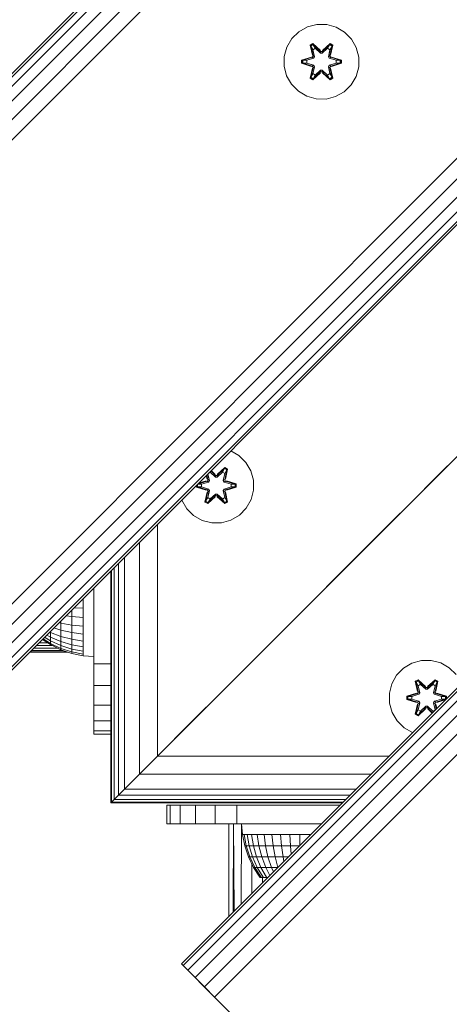
# Model space of a CAD drawing. Units: millimetres. Extents: x -960 to 578302, y -1972 to 596964.
# Drawn here: x 5184 to 5276, y 8526 to 8736 of the extents above; entities that cross this region are included whole.
import ezdxf

# ---------------------------------------------------------------- set-up
doc = ezdxf.new("R2010")
doc.units = ezdxf.units.MM
doc.layers.add('Контур', color=7, linetype='Continuous', lineweight=15)

msp = doc.modelspace()

# ---------------------------------------------------------------- linework, layer by layer
at = {"layer": 'Контур'}
for p, q in [((6024.541, 9567.079), (5105.302, 8647.841)), ((6024.887, 9566.733), (5105.648, 8647.495)), ((6025.891, 9565.729), (5106.652, 8646.49)), ((6027.455, 9564.165), (5108.217, 8644.926)), ((6029.427, 9562.193), (5110.188, 8642.955)), ((6031.612, 9560.008), (5112.373, 8640.77)), ((5161.871, 8591.272), (6081.109, 9510.511)), ((6083.294, 9508.326), (5164.056, 8589.087)), ((6085.265, 9506.355), (5166.027, 8587.116)), ((6086.83, 9504.79), (5167.591, 8585.552)), ((6087.834, 9503.786), (5168.596, 8584.547)), ((6088.18, 9503.44), (5168.942, 8584.201)), ((6137.678, 9453.942), (5218.438, 8534.703)), ((6138.024, 9453.596), (5218.784, 8534.357)), ((6139.028, 9452.592), (5219.788, 8533.352)), ((6140.593, 9451.027), (5221.353, 8531.788)), ((6142.564, 9449.056), (5223.324, 8529.817)), ((6144.749, 9446.871), (5225.509, 8527.632)), ((5247.355, 8735.279), (5245.326, 8734.755)), ((5249.45, 8735.261), (5247.355, 8735.279)), ((5243.503, 8733.723), (5242.009, 8732.255)), ((5245.326, 8734.755), (5243.503, 8733.723)), ((5251.469, 8734.701), (5249.45, 8735.261)), ((5253.274, 8733.638), (5251.469, 8734.701)), ((5254.743, 8732.143), (5253.274, 8733.638)), ((5242.009, 8732.255), (5240.945, 8730.449)), ((5245.911, 8730.833), (5246.503, 8731.174)), ((5246.503, 8731.174), (5248.119, 8729.686)), ((5246.552, 8731.025), (5246.503, 8731.174)), ((5248.554, 8729.685), (5250.17, 8731.171)), ((5250.116, 8731.024), (5250.17, 8731.171)), ((5250.17, 8731.171), (5250.762, 8730.828)), ((5255.774, 8730.32), (5254.743, 8732.143)), ((5240.945, 8730.449), (5240.385, 8728.43)), ((5245.911, 8730.833), (5246.39, 8728.691)), ((5246.011, 8730.713), (5245.911, 8730.833)), ((5246.011, 8730.713), (5246.552, 8731.025)), ((5246.011, 8730.713), (5246.39, 8728.691)), ((5246.011, 8730.713), (5246.54, 8728.557)), ((5246.011, 8730.713), (5246.063, 8730.637)), ((5246.063, 8730.637), (5246.59, 8730.942)), ((5246.501, 8729.886), (5246.063, 8730.637)), ((5246.54, 8728.557), (5246.063, 8730.637)), ((5246.501, 8729.886), (5247.021, 8730.187)), ((5246.501, 8729.886), (5246.843, 8728.381)), ((5246.512, 8729.866), (5246.501, 8729.886)), ((5246.512, 8729.866), (5247.033, 8730.167)), ((5246.512, 8729.866), (5246.851, 8728.377)), ((5248.153, 8729.488), (5246.552, 8731.025)), ((5246.552, 8731.025), (5248.119, 8729.686)), ((5246.552, 8731.025), (5246.59, 8730.942)), ((5247.021, 8730.187), (5246.59, 8730.942)), ((5248.153, 8729.488), (5246.59, 8730.942)), ((5248.153, 8729.138), (5247.021, 8730.187)), ((5247.033, 8730.167), (5247.021, 8730.187)), ((5248.153, 8729.129), (5247.033, 8730.167)), ((5248.153, 8729.488), (5248.513, 8729.488)), ((5248.153, 8729.488), (5248.153, 8729.456)), ((5248.153, 8729.138), (5248.153, 8729.456)), ((5248.153, 8729.138), (5248.513, 8729.138)), ((5248.153, 8729.138), (5248.153, 8729.129)), ((5248.513, 8729.129), (5248.153, 8729.129)), ((5250.116, 8731.024), (5248.513, 8729.488)), ((5248.513, 8729.488), (5250.077, 8730.941)), ((5249.645, 8730.187), (5248.513, 8729.138)), ((5249.633, 8730.167), (5248.513, 8729.129)), ((5248.513, 8729.488), (5248.513, 8729.456)), ((5248.513, 8729.138), (5248.513, 8729.456)), ((5248.513, 8729.129), (5248.513, 8729.138)), ((5250.116, 8731.024), (5248.554, 8729.685)), ((5249.633, 8730.167), (5249.645, 8730.187)), ((5249.633, 8730.167), (5250.154, 8729.866)), ((5249.645, 8730.187), (5250.077, 8730.941)), ((5249.645, 8730.187), (5250.165, 8729.886)), ((5249.815, 8728.377), (5250.154, 8729.866)), ((5249.823, 8728.381), (5250.165, 8729.886)), ((5250.116, 8731.024), (5250.077, 8730.941)), ((5250.077, 8730.941), (5250.604, 8730.637)), ((5250.116, 8731.024), (5250.657, 8730.712)), ((5250.126, 8728.557), (5250.657, 8730.712)), ((5250.126, 8728.557), (5250.604, 8730.637)), ((5250.154, 8729.866), (5250.165, 8729.886)), ((5250.165, 8729.886), (5250.604, 8730.637)), ((5250.762, 8730.828), (5250.281, 8728.685)), ((5250.657, 8730.712), (5250.281, 8728.685)), ((5250.657, 8730.712), (5250.604, 8730.637)), ((5250.657, 8730.712), (5250.762, 8730.828)), ((5256.299, 8728.291), (5255.774, 8730.32)), ((5240.385, 8728.43), (5240.367, 8726.335)), ((5244.073, 8726.975), (5244.074, 8727.659)), ((5244.228, 8727.002), (5244.073, 8726.975)), ((5246.168, 8726.319), (5244.073, 8726.975)), ((5244.074, 8727.659), (5246.171, 8728.315)), ((5244.228, 8727.627), (5244.074, 8727.659)), ((5244.228, 8727.627), (5246.171, 8728.315)), ((5246.359, 8728.245), (5244.228, 8727.627)), ((5244.228, 8727.002), (5244.228, 8727.627)), ((5244.228, 8727.627), (5244.317, 8727.618)), ((5244.228, 8727.002), (5244.317, 8727.01)), ((5244.228, 8727.002), (5246.168, 8726.319)), ((5244.228, 8727.002), (5246.359, 8726.382)), ((5246.359, 8728.245), (5244.317, 8727.618)), ((5245.149, 8727.61), (5244.317, 8727.618)), ((5244.317, 8727.01), (5244.317, 8727.618)), ((5245.149, 8727.017), (5244.317, 8727.01)), ((5246.359, 8726.382), (5244.317, 8727.01)), ((5246.662, 8728.07), (5245.149, 8727.61)), ((5245.172, 8727.61), (5245.149, 8727.61)), ((5245.149, 8727.017), (5246.662, 8726.557)), ((5245.172, 8727.017), (5245.149, 8727.017)), ((5246.67, 8728.065), (5245.172, 8727.61)), ((5245.172, 8727.017), (5245.172, 8727.61)), ((5245.172, 8727.017), (5246.67, 8726.561)), ((5246.359, 8728.245), (5246.54, 8728.557)), ((5246.359, 8728.245), (5246.387, 8728.229)), ((5246.662, 8728.07), (5246.387, 8728.229)), ((5246.54, 8728.557), (5246.567, 8728.541)), ((5246.843, 8728.381), (5246.567, 8728.541)), ((5246.662, 8728.07), (5246.843, 8728.381)), ((5246.662, 8728.07), (5246.67, 8728.065)), ((5246.851, 8728.377), (5246.67, 8728.065)), ((5246.851, 8728.377), (5246.843, 8728.381)), ((5249.823, 8728.381), (5249.815, 8728.377)), ((5249.996, 8728.065), (5249.815, 8728.377)), ((5249.823, 8728.381), (5250.099, 8728.541)), ((5249.823, 8728.381), (5250.004, 8728.07)), ((5249.996, 8728.065), (5250.004, 8728.07)), ((5251.494, 8727.61), (5249.996, 8728.065)), ((5249.996, 8726.561), (5251.494, 8727.017)), ((5250.004, 8728.07), (5250.279, 8728.229)), ((5251.517, 8727.61), (5250.004, 8728.07)), ((5250.004, 8726.557), (5251.517, 8727.017)), ((5250.126, 8728.557), (5250.099, 8728.541)), ((5250.126, 8728.557), (5250.307, 8728.245)), ((5250.307, 8728.245), (5250.279, 8728.229)), ((5252.438, 8727.625), (5250.307, 8728.245)), ((5250.307, 8728.245), (5252.349, 8727.617)), ((5250.307, 8726.382), (5252.349, 8727.009)), ((5250.307, 8726.382), (5252.438, 8726.999)), ((5252.438, 8726.999), (5250.495, 8726.312)), ((5252.592, 8726.967), (5250.495, 8726.312)), ((5250.498, 8728.308), (5252.593, 8727.651)), ((5252.438, 8727.625), (5250.498, 8728.308)), ((5251.494, 8727.61), (5251.517, 8727.61)), ((5251.494, 8727.61), (5251.494, 8727.017)), ((5251.494, 8727.017), (5251.517, 8727.017)), ((5251.517, 8727.61), (5252.349, 8727.617)), ((5251.517, 8727.017), (5252.349, 8727.009)), ((5252.438, 8727.625), (5252.349, 8727.617)), ((5252.349, 8727.617), (5252.349, 8727.009)), ((5252.438, 8726.999), (5252.349, 8727.009)), ((5252.438, 8727.625), (5252.593, 8727.651)), ((5252.438, 8727.625), (5252.438, 8726.999)), ((5252.438, 8726.999), (5252.592, 8726.967)), ((5252.593, 8727.651), (5252.592, 8726.967)), ((5256.281, 8726.196), (5256.299, 8728.291)), ((5240.367, 8726.335), (5240.892, 8724.307)), ((5245.904, 8723.798), (5246.385, 8725.942)), ((5246.54, 8726.07), (5246.009, 8723.915)), ((5246.009, 8723.915), (5246.385, 8725.942)), ((5246.54, 8726.07), (5246.062, 8723.99)), ((5246.359, 8726.382), (5246.387, 8726.398)), ((5246.54, 8726.07), (5246.359, 8726.382)), ((5246.662, 8726.557), (5246.387, 8726.398)), ((5248.112, 8724.942), (5246.496, 8723.455)), ((5246.843, 8726.245), (5246.501, 8724.74)), ((5246.512, 8724.761), (5246.851, 8726.25)), ((5246.54, 8726.07), (5246.567, 8726.086)), ((5246.55, 8723.602), (5248.153, 8725.139)), ((5246.55, 8723.602), (5248.112, 8724.942)), ((5246.843, 8726.245), (5246.567, 8726.086)), ((5248.153, 8725.139), (5246.589, 8723.685)), ((5246.67, 8726.561), (5246.662, 8726.557)), ((5246.843, 8726.245), (5246.662, 8726.557)), ((5246.67, 8726.561), (5246.851, 8726.25)), ((5246.843, 8726.245), (5246.851, 8726.25)), ((5247.021, 8724.44), (5248.153, 8725.489)), ((5248.153, 8725.498), (5247.033, 8724.46)), ((5248.513, 8725.498), (5248.153, 8725.498)), ((5248.153, 8725.498), (5248.153, 8725.489)), ((5248.513, 8725.489), (5248.153, 8725.489)), ((5248.153, 8725.489), (5248.153, 8725.17)), ((5248.153, 8725.139), (5248.153, 8725.17)), ((5248.513, 8725.139), (5248.153, 8725.139)), ((5248.513, 8725.498), (5248.513, 8725.489)), ((5248.513, 8725.498), (5249.633, 8724.46)), ((5248.513, 8725.489), (5248.513, 8725.17)), ((5248.513, 8725.489), (5249.645, 8724.44)), ((5248.513, 8725.139), (5248.513, 8725.17)), ((5248.513, 8725.139), (5250.114, 8723.601)), ((5248.513, 8725.139), (5250.076, 8723.685)), ((5250.163, 8723.452), (5248.547, 8724.941)), ((5250.114, 8723.601), (5248.547, 8724.941)), ((5249.815, 8726.25), (5249.996, 8726.561)), ((5249.815, 8726.25), (5249.823, 8726.245)), ((5249.815, 8726.25), (5250.154, 8724.761)), ((5250.004, 8726.557), (5249.823, 8726.245)), ((5249.823, 8726.245), (5250.099, 8726.086)), ((5250.165, 8724.74), (5249.823, 8726.245)), ((5250.004, 8726.557), (5249.996, 8726.561)), ((5250.004, 8726.557), (5250.279, 8726.398)), ((5250.126, 8726.07), (5250.099, 8726.086)), ((5250.307, 8726.382), (5250.126, 8726.07)), ((5250.655, 8723.914), (5250.126, 8726.07)), ((5250.126, 8726.07), (5250.603, 8723.989)), ((5250.276, 8725.936), (5250.756, 8723.793)), ((5250.655, 8723.914), (5250.276, 8725.936)), ((5250.307, 8726.382), (5250.279, 8726.398)), ((5255.721, 8724.177), (5256.281, 8726.196)), ((5240.892, 8724.307), (5241.923, 8722.483)), ((5246.009, 8723.915), (5245.904, 8723.798)), ((5246.496, 8723.455), (5245.904, 8723.798)), ((5246.009, 8723.915), (5246.062, 8723.99)), ((5246.55, 8723.602), (5246.009, 8723.915)), ((5246.501, 8724.74), (5246.062, 8723.99)), ((5246.589, 8723.685), (5246.062, 8723.99)), ((5246.55, 8723.602), (5246.496, 8723.455)), ((5246.512, 8724.761), (5246.501, 8724.74)), ((5247.021, 8724.44), (5246.501, 8724.74)), ((5246.512, 8724.761), (5247.033, 8724.46)), ((5246.55, 8723.602), (5246.589, 8723.685)), ((5247.021, 8724.44), (5246.589, 8723.685)), ((5247.021, 8724.44), (5247.033, 8724.46)), ((5249.633, 8724.46), (5250.154, 8724.761)), ((5249.633, 8724.46), (5249.645, 8724.44)), ((5250.165, 8724.74), (5249.645, 8724.44)), ((5249.645, 8724.44), (5250.076, 8723.685)), ((5250.603, 8723.989), (5250.076, 8723.685)), ((5250.114, 8723.601), (5250.076, 8723.685)), ((5250.655, 8723.914), (5250.114, 8723.601)), ((5250.114, 8723.601), (5250.163, 8723.452)), ((5250.165, 8724.74), (5250.154, 8724.761)), ((5250.756, 8723.793), (5250.163, 8723.452)), ((5250.165, 8724.74), (5250.603, 8723.989)), ((5250.655, 8723.914), (5250.603, 8723.989)), ((5250.655, 8723.914), (5250.756, 8723.793)), ((5254.657, 8722.372), (5255.721, 8724.177)), ((5241.923, 8722.483), (5243.392, 8720.989)), ((5243.392, 8720.989), (5245.197, 8719.925)), ((5251.34, 8719.872), (5253.163, 8720.904)), ((5253.163, 8720.904), (5254.657, 8722.372)), ((5247.216, 8719.366), (5245.197, 8719.925)), ((5247.216, 8719.366), (5249.311, 8719.347)), ((5249.311, 8719.347), (5251.34, 8719.872)), ((5284.868, 8650.63), (5270.339, 8636.101)), ((5213.31, 8579.072), (5283.31, 8649.072)), ((5213.31, 8579.072), (5283.31, 8649.072)), ((5283.31, 8649.072), (5250.223, 8615.985)), ((5228.962, 8644.222), (5230.694, 8643.242)), ((5230.694, 8643.242), (5232.189, 8641.773)), ((5227.694, 8640.693), (5226.078, 8639.205)), ((5227.645, 8640.544), (5227.694, 8640.693)), ((5228.287, 8640.352), (5227.694, 8640.693)), ((5232.189, 8641.773), (5233.252, 8639.968)), ((5223.738, 8638.997), (5223.916, 8638.203)), ((5223.764, 8639.023), (5223.916, 8638.203)), ((5224.071, 8638.075), (5223.823, 8639.082)), ((5224.071, 8638.075), (5223.837, 8639.096)), ((5224.374, 8637.9), (5224.053, 8639.312)), ((5224.382, 8637.895), (5224.059, 8639.318)), ((5224.564, 8639.685), (5224.237, 8639.496)), ((5224.552, 8639.705), (5224.301, 8639.56)), ((5224.552, 8639.705), (5224.514, 8639.773)), ((5224.552, 8639.705), (5225.684, 8638.657)), ((5224.564, 8639.685), (5224.552, 8639.705)), ((5224.564, 8639.685), (5225.684, 8638.647)), ((5225.684, 8639.007), (5224.68, 8639.94)), ((5224.695, 8639.955), (5225.684, 8639.007)), ((5224.728, 8639.988), (5225.643, 8639.204)), ((5225.643, 8639.204), (5224.758, 8640.017)), ((5226.044, 8639.007), (5225.684, 8639.007)), ((5225.684, 8639.007), (5225.684, 8638.975)), ((5225.684, 8638.657), (5225.684, 8638.975)), ((5226.045, 8638.657), (5225.684, 8638.657)), ((5225.684, 8638.647), (5225.684, 8638.657)), ((5225.684, 8638.647), (5226.045, 8638.647)), ((5226.044, 8639.007), (5227.645, 8640.544)), ((5226.044, 8639.007), (5227.607, 8640.46)), ((5226.044, 8639.007), (5226.044, 8638.975)), ((5226.045, 8638.657), (5226.044, 8638.975)), ((5226.045, 8638.657), (5227.176, 8639.705)), ((5226.045, 8638.647), (5227.165, 8639.685)), ((5226.045, 8638.657), (5226.045, 8638.647)), ((5227.645, 8640.544), (5226.078, 8639.205)), ((5227.165, 8639.685), (5227.176, 8639.705)), ((5227.685, 8639.385), (5227.165, 8639.685)), ((5227.176, 8639.705), (5227.607, 8640.46)), ((5227.697, 8639.405), (5227.176, 8639.705)), ((5227.685, 8639.385), (5227.346, 8637.895)), ((5227.697, 8639.405), (5227.354, 8637.9)), ((5227.645, 8640.544), (5227.607, 8640.46)), ((5228.134, 8640.156), (5227.607, 8640.46)), ((5228.187, 8640.232), (5227.645, 8640.544)), ((5228.187, 8640.232), (5227.658, 8638.075)), ((5227.658, 8638.075), (5228.134, 8640.156)), ((5227.685, 8639.385), (5227.697, 8639.405)), ((5227.697, 8639.405), (5228.134, 8640.156)), ((5228.287, 8640.352), (5227.808, 8638.21)), ((5228.187, 8640.232), (5227.808, 8638.21)), ((5228.187, 8640.232), (5228.134, 8640.156)), ((5228.187, 8640.232), (5228.287, 8640.352)), ((5233.252, 8639.968), (5233.812, 8637.949)), ((5221.605, 8636.865), (5221.606, 8636.486)), ((5221.759, 8636.518), (5221.606, 8636.486)), ((5221.606, 8636.486), (5223.702, 8635.831)), ((5221.759, 8637.018), (5221.759, 8636.518)), ((5221.759, 8636.518), (5221.848, 8636.527)), ((5223.891, 8635.901), (5221.759, 8636.518)), ((5221.759, 8636.518), (5223.702, 8635.831)), ((5221.848, 8637.108), (5221.848, 8636.527)), ((5222.68, 8636.536), (5221.848, 8636.527)), ((5223.891, 8635.901), (5221.848, 8636.527)), ((5222.68, 8637.128), (5221.876, 8637.135)), ((5223.891, 8637.763), (5221.889, 8637.148)), ((5221.935, 8637.194), (5223.891, 8637.763)), ((5221.952, 8637.211), (5223.699, 8637.826)), ((5223.699, 8637.826), (5222.05, 8637.309)), ((5222.68, 8637.128), (5224.194, 8637.589)), ((5222.703, 8637.128), (5222.68, 8637.128)), ((5224.194, 8636.075), (5222.68, 8636.536)), ((5222.703, 8636.536), (5222.68, 8636.536)), ((5222.703, 8637.128), (5224.202, 8637.584)), ((5222.703, 8637.128), (5222.703, 8636.536)), ((5224.202, 8636.08), (5222.703, 8636.536)), ((5224.071, 8638.075), (5223.891, 8637.763)), ((5223.891, 8637.763), (5223.918, 8637.747)), ((5224.194, 8637.589), (5223.918, 8637.747)), ((5224.071, 8638.075), (5224.098, 8638.059)), ((5224.374, 8637.9), (5224.098, 8638.059)), ((5224.374, 8637.9), (5224.194, 8637.589)), ((5224.202, 8637.584), (5224.194, 8637.589)), ((5224.202, 8637.584), (5224.382, 8637.895)), ((5224.374, 8637.9), (5224.382, 8637.895)), ((5227.346, 8637.895), (5227.354, 8637.9)), ((5227.346, 8637.895), (5227.527, 8637.584)), ((5227.354, 8637.9), (5227.63, 8638.059)), ((5227.535, 8637.589), (5227.354, 8637.9)), ((5227.535, 8637.589), (5227.527, 8637.584)), ((5227.527, 8637.584), (5229.025, 8637.128)), ((5229.025, 8636.536), (5227.527, 8636.08)), ((5227.535, 8637.589), (5227.81, 8637.747)), ((5227.535, 8637.589), (5229.049, 8637.128)), ((5229.049, 8636.536), (5227.535, 8636.075)), ((5227.658, 8638.075), (5227.63, 8638.059)), ((5227.838, 8637.763), (5227.658, 8638.075)), ((5227.838, 8637.763), (5227.81, 8637.747)), ((5227.838, 8637.763), (5229.969, 8637.146)), ((5227.838, 8637.763), (5229.88, 8637.137)), ((5227.838, 8635.901), (5229.88, 8636.528)), ((5229.97, 8636.521), (5227.838, 8635.901)), ((5230.123, 8637.178), (5228.026, 8637.833)), ((5229.969, 8637.146), (5228.026, 8637.833)), ((5229.97, 8636.521), (5228.029, 8635.838)), ((5228.029, 8635.838), (5230.124, 8636.494)), ((5229.025, 8636.536), (5229.025, 8637.128)), ((5229.025, 8637.128), (5229.049, 8637.128)), ((5229.025, 8636.536), (5229.049, 8636.536)), ((5229.049, 8637.128), (5229.88, 8637.137)), ((5229.049, 8636.536), (5229.88, 8636.528)), ((5229.969, 8637.146), (5229.88, 8637.137)), ((5229.88, 8636.528), (5229.88, 8637.137)), ((5229.97, 8636.521), (5229.88, 8636.528)), ((5229.969, 8637.146), (5230.123, 8637.178)), ((5229.97, 8636.521), (5229.969, 8637.146)), ((5229.97, 8636.521), (5230.124, 8636.494)), ((5230.124, 8636.494), (5230.123, 8637.178)), ((5233.812, 8637.949), (5233.83, 8635.854)), ((5223.921, 8635.454), (5223.442, 8633.312)), ((5223.542, 8633.432), (5224.071, 8635.589)), ((5223.542, 8633.432), (5223.921, 8635.454)), ((5224.071, 8635.589), (5223.594, 8633.508)), ((5223.891, 8635.901), (5223.918, 8635.916)), ((5223.891, 8635.901), (5224.071, 8635.589)), ((5224.194, 8636.075), (5223.918, 8635.916)), ((5224.032, 8634.259), (5224.374, 8635.764)), ((5224.035, 8632.971), (5225.65, 8634.459)), ((5224.382, 8635.768), (5224.043, 8634.279)), ((5224.071, 8635.589), (5224.098, 8635.604)), ((5225.684, 8634.657), (5224.084, 8633.12)), ((5224.084, 8633.12), (5225.65, 8634.459)), ((5224.374, 8635.764), (5224.098, 8635.604)), ((5225.684, 8634.657), (5224.122, 8633.203)), ((5224.194, 8636.075), (5224.202, 8636.08)), ((5224.194, 8636.075), (5224.374, 8635.764)), ((5224.382, 8635.768), (5224.202, 8636.08)), ((5224.382, 8635.768), (5224.374, 8635.764)), ((5225.684, 8635.007), (5224.552, 8633.958)), ((5225.684, 8635.016), (5224.564, 8633.979)), ((5225.684, 8635.016), (5225.684, 8635.007)), ((5225.684, 8635.016), (5226.045, 8635.016)), ((5225.684, 8635.007), (5225.684, 8634.689)), ((5225.684, 8635.007), (5226.045, 8635.007)), ((5225.684, 8634.657), (5225.684, 8634.689)), ((5225.684, 8634.657), (5226.044, 8634.657)), ((5226.045, 8635.007), (5226.044, 8634.689)), ((5226.044, 8634.657), (5226.044, 8634.689)), ((5227.647, 8633.121), (5226.044, 8634.657)), ((5226.044, 8634.657), (5227.608, 8633.204)), ((5226.045, 8635.016), (5226.045, 8635.007)), ((5226.045, 8635.016), (5227.165, 8633.979)), ((5227.176, 8633.958), (5226.045, 8635.007)), ((5226.086, 8634.46), (5227.701, 8632.974)), ((5227.647, 8633.121), (5226.086, 8634.46)), ((5227.527, 8636.08), (5227.346, 8635.768)), ((5227.354, 8635.764), (5227.346, 8635.768)), ((5227.685, 8634.279), (5227.346, 8635.768)), ((5227.354, 8635.764), (5227.535, 8636.075)), ((5227.354, 8635.764), (5227.63, 8635.604)), ((5227.354, 8635.764), (5227.697, 8634.259)), ((5227.527, 8636.08), (5227.535, 8636.075)), ((5227.535, 8636.075), (5227.81, 8635.916)), ((5227.658, 8635.589), (5227.63, 8635.604)), ((5227.658, 8635.589), (5227.838, 8635.901)), ((5227.658, 8635.589), (5228.189, 8633.434)), ((5227.658, 8635.589), (5228.135, 8633.508)), ((5227.838, 8635.901), (5227.81, 8635.916)), ((5228.293, 8633.317), (5227.812, 8635.46)), ((5228.189, 8633.434), (5227.812, 8635.46)), ((5233.83, 8635.854), (5233.306, 8633.825)), ((5218.476, 8633.696), (5218.468, 8633.727)), ((5219.54, 8631.891), (5218.476, 8633.696)), ((5223.542, 8633.432), (5223.442, 8633.312)), ((5223.442, 8633.312), (5224.035, 8632.971)), ((5223.542, 8633.432), (5223.594, 8633.508)), ((5223.542, 8633.432), (5224.084, 8633.12)), ((5224.032, 8634.259), (5223.594, 8633.508)), ((5223.594, 8633.508), (5224.122, 8633.203)), ((5224.032, 8634.259), (5224.043, 8634.279)), ((5224.032, 8634.259), (5224.552, 8633.958)), ((5224.084, 8633.12), (5224.035, 8632.971)), ((5224.564, 8633.979), (5224.043, 8634.279)), ((5224.084, 8633.12), (5224.122, 8633.203)), ((5224.552, 8633.958), (5224.122, 8633.203)), ((5224.564, 8633.979), (5224.552, 8633.958)), ((5227.685, 8634.279), (5227.165, 8633.979)), ((5227.176, 8633.958), (5227.165, 8633.979)), ((5227.176, 8633.958), (5227.697, 8634.259)), ((5227.176, 8633.958), (5227.608, 8633.204)), ((5227.608, 8633.204), (5228.135, 8633.508)), ((5227.647, 8633.121), (5227.608, 8633.204)), ((5227.647, 8633.121), (5228.189, 8633.434)), ((5227.647, 8633.121), (5227.701, 8632.974)), ((5227.685, 8634.279), (5227.697, 8634.259)), ((5227.697, 8634.259), (5228.135, 8633.508)), ((5227.701, 8632.974), (5228.293, 8633.317)), ((5228.189, 8633.434), (5228.135, 8633.508)), ((5228.189, 8633.434), (5228.293, 8633.317)), ((5233.306, 8633.825), (5232.274, 8632.002)), ((5221.034, 8630.422), (5219.54, 8631.891)), ((5222.858, 8629.391), (5221.034, 8630.422)), ((5230.805, 8630.507), (5229, 8629.444)), ((5232.274, 8632.002), (5230.805, 8630.507)), ((5213.31, 8628.569), (5213.31, 8579.072)), ((5224.886, 8628.866), (5222.858, 8629.391)), ((5226.981, 8628.884), (5224.886, 8628.866)), ((5226.981, 8628.884), (5229, 8629.444)), ((5209.483, 8624.742), (5209.483, 8575.245)), ((5204.995, 8620.254), (5204.995, 8570.757)), ((5206.239, 8621.498), (5206.239, 8572.001)), ((5203.31, 8618.569), (5203.31, 8569.072)), ((5203.502, 8618.761), (5203.502, 8569.264)), ((5204.071, 8619.33), (5204.071, 8569.833)), ((5248.631, 8614.393), (5250.223, 8615.985)), ((5251.25, 8617.012), (5251.034, 8616.796)), ((5199.726, 8614.985), (5199.726, 8613.782)), ((5199.726, 8613.782), (5199.726, 8611.652)), ((5199.742, 8598.773), (5199.742, 8615.001)), ((5199.742, 8615.001), (5199.742, 8613.773)), ((5248.31, 8614.072), (5246.624, 8612.386)), ((5197.417, 8610.651), (5197.417, 8612.676)), ((5199.726, 8611.652), (5199.726, 8609.586)), ((5194.987, 8610.247), (5194.987, 8608.854)), ((5195.492, 8610.752), (5197.417, 8610.651)), ((5197.417, 8610.651), (5197.417, 8608.657)), ((5199.726, 8609.586), (5199.726, 8607.63)), ((5192.316, 8607.575), (5192.641, 8607.488)), ((5192.641, 8607.9), (5192.641, 8607.488)), ((5192.641, 8607.488), (5192.641, 8605.959)), ((5192.641, 8607.488), (5194.987, 8607.057)), ((5193.763, 8609.023), (5194.987, 8608.854)), ((5194.987, 8608.854), (5197.417, 8608.657)), ((5194.987, 8608.854), (5194.987, 8607.057)), ((5197.417, 8608.657), (5197.417, 8606.795)), ((5199.726, 8607.63), (5199.726, 8605.831)), ((5213.31, 8579.072), (5242.9, 8608.662)), ((5190.279, 8605.538), (5190.418, 8605.467)), ((5190.418, 8605.677), (5190.418, 8605.467)), ((5190.418, 8605.467), (5192.641, 8604.625)), ((5190.418, 8605.467), (5190.418, 8604.457)), ((5191.177, 8606.437), (5192.641, 8605.959)), ((5192.641, 8605.959), (5192.641, 8604.625)), ((5192.641, 8605.959), (5194.987, 8605.431)), ((5194.987, 8607.057), (5194.987, 8605.431)), ((5194.987, 8607.057), (5197.417, 8606.795)), ((5194.987, 8605.431), (5194.987, 8604.013)), ((5194.987, 8605.431), (5197.417, 8605.11)), ((5197.417, 8606.795), (5197.417, 8605.11)), ((5197.417, 8605.11), (5197.417, 8603.641)), ((5199.726, 8605.831), (5199.726, 8604.23)), ((5188.013, 8603.273), (5189.824, 8603.273)), ((5190.418, 8602.879), (5188.736, 8603.995)), ((5188.882, 8604.142), (5190.418, 8603.147)), ((5189.181, 8604.44), (5190.418, 8603.677)), ((5189.641, 8604.901), (5190.418, 8604.457)), ((5190.418, 8604.457), (5192.641, 8603.518)), ((5190.418, 8604.457), (5190.418, 8603.677)), ((5192.641, 8602.664), (5190.418, 8603.677)), ((5190.418, 8603.147), (5190.418, 8603.677)), ((5190.418, 8603.147), (5192.641, 8602.084)), ((5190.418, 8602.879), (5190.418, 8603.147)), ((5192.641, 8601.79), (5190.418, 8602.879)), ((5192.641, 8604.625), (5194.987, 8604.013)), ((5192.641, 8604.625), (5192.641, 8603.518)), ((5192.641, 8603.518), (5194.987, 8602.836)), ((5192.641, 8603.518), (5192.641, 8602.664)), ((5194.987, 8604.013), (5197.417, 8603.641)), ((5194.987, 8604.013), (5194.987, 8602.836)), ((5197.417, 8603.641), (5197.417, 8602.422)), ((5199.726, 8604.23), (5199.726, 8602.867)), ((5199.726, 8603.273), (5199.742, 8603.273)), ((5199.726, 8602.867), (5199.726, 8601.771)), ((5186.013, 8601.273), (5194.176, 8601.273)), ((5186.111, 8601.371), (5193.886, 8601.371)), ((5186.395, 8601.655), (5193.043, 8601.655)), ((5186.838, 8602.097), (5192.014, 8602.097)), ((5187.395, 8602.655), (5190.876, 8602.655)), ((5194.987, 8601.929), (5192.641, 8602.664)), ((5192.641, 8602.084), (5192.641, 8602.664)), ((5192.641, 8602.084), (5194.987, 8601.311)), ((5192.641, 8601.79), (5192.641, 8602.084)), ((5194.987, 8600.999), (5192.641, 8601.79)), ((5194.987, 8602.836), (5197.417, 8602.422)), ((5194.987, 8602.836), (5194.987, 8601.929)), ((5197.417, 8601.482), (5194.987, 8601.929)), ((5194.987, 8601.311), (5194.987, 8601.929)), ((5194.987, 8601.311), (5197.417, 8600.843)), ((5194.987, 8600.999), (5194.987, 8601.311)), ((5197.417, 8600.519), (5194.987, 8600.999)), ((5197.417, 8602.422), (5197.417, 8601.482)), ((5197.417, 8600.843), (5197.417, 8601.482)), ((5197.417, 8600.519), (5197.417, 8600.843)), ((5199.726, 8602.655), (5199.742, 8602.655)), ((5199.726, 8602.097), (5199.742, 8602.097)), ((5199.726, 8601.771), (5199.726, 8600.97)), ((5199.726, 8601.655), (5199.742, 8601.655)), ((5199.726, 8601.371), (5199.742, 8601.371)), ((5199.726, 8601.273), (5199.742, 8601.273)), ((5199.726, 8600.97), (5199.726, 8600.482)), ((5199.726, 8600.318), (5197.417, 8600.519)), ((5199.726, 8600.318), (5199.726, 8600.482)), ((5199.742, 8598.773), (5203.31, 8598.773)), ((5199.742, 8594.138), (5199.742, 8598.773)), ((5265.858, 8597.856), (5267.663, 8598.919)), ((5267.663, 8598.919), (5269.682, 8599.479)), ((5269.682, 8599.479), (5271.777, 8599.497)), ((5271.777, 8599.497), (5273.806, 8598.973)), ((5273.806, 8598.973), (5275.629, 8597.941)), ((5264.39, 8596.361), (5265.858, 8597.856)), ((5275.629, 8597.941), (5277.124, 8596.472)), ((5262.833, 8592.509), (5263.358, 8594.538)), ((5263.358, 8594.538), (5264.39, 8596.361)), ((5268.962, 8595.389), (5268.37, 8595.046)), ((5268.37, 8595.046), (5268.851, 8592.903)), ((5268.475, 8594.929), (5268.37, 8595.046)), ((5269.016, 8595.242), (5268.475, 8594.929)), ((5269.006, 8592.775), (5268.475, 8594.929)), ((5268.475, 8594.929), (5268.851, 8592.903)), ((5268.475, 8594.929), (5268.528, 8594.855)), ((5269.056, 8595.159), (5268.528, 8594.855)), ((5268.967, 8594.104), (5268.528, 8594.855)), ((5269.006, 8592.775), (5268.528, 8594.855)), ((5270.578, 8593.903), (5268.962, 8595.389)), ((5269.016, 8595.242), (5268.962, 8595.389)), ((5269.016, 8595.242), (5270.578, 8593.903)), ((5269.016, 8595.242), (5270.619, 8593.706)), ((5269.016, 8595.242), (5269.056, 8595.159)), ((5269.487, 8594.405), (5269.056, 8595.159)), ((5270.619, 8593.706), (5269.056, 8595.159)), ((5270.979, 8593.706), (5272.58, 8595.243)), ((5270.979, 8593.706), (5272.542, 8595.16)), ((5272.629, 8595.392), (5271.013, 8593.904)), ((5272.58, 8595.243), (5271.013, 8593.904)), ((5272.111, 8594.405), (5272.542, 8595.16)), ((5272.58, 8595.243), (5272.542, 8595.16)), ((5273.069, 8594.855), (5272.542, 8595.16)), ((5272.58, 8595.243), (5272.629, 8595.392)), ((5273.122, 8594.931), (5272.58, 8595.243)), ((5273.122, 8594.931), (5272.593, 8592.775)), ((5272.593, 8592.775), (5273.069, 8594.855)), ((5273.222, 8595.051), (5272.629, 8595.392)), ((5272.632, 8594.104), (5273.069, 8594.855)), ((5273.222, 8595.051), (5272.743, 8592.909)), ((5273.122, 8594.931), (5272.743, 8592.909)), ((5273.122, 8594.931), (5273.069, 8594.855)), ((5273.122, 8594.931), (5273.222, 8595.051)), ((5199.742, 8594.138), (5203.31, 8594.138)), ((5199.742, 8589.956), (5199.742, 8594.138)), ((5262.852, 8590.414), (5262.833, 8592.509)), ((5268.634, 8592.525), (5266.54, 8591.869)), ((5266.694, 8591.842), (5268.634, 8592.525)), ((5266.694, 8591.842), (5268.826, 8592.463)), ((5268.826, 8592.463), (5266.783, 8591.835)), ((5269.006, 8592.775), (5268.826, 8592.463)), ((5268.826, 8592.463), (5268.853, 8592.447)), ((5269.129, 8592.288), (5268.853, 8592.447)), ((5269.487, 8594.405), (5268.967, 8594.104)), ((5269.309, 8592.599), (5268.967, 8594.104)), ((5268.978, 8594.084), (5268.967, 8594.104)), ((5269.499, 8594.384), (5268.978, 8594.084)), ((5269.317, 8592.595), (5268.978, 8594.084)), ((5269.006, 8592.775), (5269.034, 8592.759)), ((5269.309, 8592.599), (5269.034, 8592.759)), ((5269.309, 8592.599), (5269.129, 8592.288)), ((5269.137, 8592.283), (5269.317, 8592.595)), ((5269.309, 8592.599), (5269.317, 8592.595)), ((5269.487, 8594.405), (5270.619, 8593.356)), ((5269.499, 8594.384), (5269.487, 8594.405)), ((5269.499, 8594.384), (5270.619, 8593.347)), ((5270.979, 8593.706), (5270.619, 8593.706)), ((5270.619, 8593.706), (5270.619, 8593.674)), ((5270.619, 8593.356), (5270.619, 8593.674)), ((5270.98, 8593.356), (5270.619, 8593.356)), ((5270.619, 8593.347), (5270.619, 8593.356)), ((5270.619, 8593.347), (5270.98, 8593.347)), ((5270.979, 8593.706), (5270.979, 8593.674)), ((5270.98, 8593.356), (5270.979, 8593.674)), ((5270.98, 8593.356), (5272.111, 8594.405)), ((5270.98, 8593.347), (5272.1, 8594.384)), ((5270.98, 8593.356), (5270.98, 8593.347)), ((5272.1, 8594.384), (5272.111, 8594.405)), ((5272.62, 8594.084), (5272.1, 8594.384)), ((5272.632, 8594.104), (5272.111, 8594.405)), ((5272.62, 8594.084), (5272.281, 8592.595)), ((5272.281, 8592.595), (5272.289, 8592.599)), ((5272.281, 8592.595), (5272.462, 8592.283)), ((5272.632, 8594.104), (5272.289, 8592.599)), ((5272.289, 8592.599), (5272.565, 8592.759)), ((5272.47, 8592.288), (5272.289, 8592.599)), ((5272.47, 8592.288), (5272.745, 8592.447)), ((5272.593, 8592.775), (5272.565, 8592.759)), ((5272.773, 8592.463), (5272.593, 8592.775)), ((5272.62, 8594.084), (5272.632, 8594.104)), ((5272.773, 8592.463), (5272.745, 8592.447)), ((5272.773, 8592.463), (5274.904, 8591.845)), ((5272.773, 8592.463), (5274.815, 8591.836)), ((5275.058, 8591.877), (5272.961, 8592.532)), ((5274.904, 8591.845), (5272.961, 8592.532)), ((5263.411, 8588.395), (5262.852, 8590.414)), ((5266.54, 8591.869), (5266.541, 8591.185)), ((5266.694, 8591.842), (5266.54, 8591.869)), ((5266.694, 8591.217), (5266.541, 8591.185)), ((5266.541, 8591.185), (5268.637, 8590.53)), ((5266.694, 8591.842), (5266.694, 8591.217)), ((5266.694, 8591.842), (5266.783, 8591.835)), ((5266.694, 8591.217), (5266.784, 8591.226)), ((5268.826, 8590.6), (5266.694, 8591.217)), ((5266.694, 8591.217), (5268.637, 8590.53)), ((5266.783, 8591.835), (5266.784, 8591.226)), ((5267.615, 8591.827), (5266.783, 8591.835)), ((5267.615, 8591.235), (5266.784, 8591.226)), ((5268.826, 8590.6), (5266.784, 8591.226)), ((5267.615, 8591.827), (5269.129, 8592.288)), ((5267.639, 8591.827), (5267.615, 8591.827)), ((5269.129, 8590.775), (5267.615, 8591.235)), ((5267.639, 8591.235), (5267.615, 8591.235)), ((5267.639, 8591.827), (5269.137, 8592.283)), ((5267.639, 8591.827), (5267.639, 8591.235)), ((5269.137, 8590.779), (5267.639, 8591.235)), ((5268.477, 8588.131), (5269.006, 8590.288)), ((5269.006, 8590.288), (5268.529, 8588.207)), ((5268.826, 8590.6), (5268.853, 8590.616)), ((5268.826, 8590.6), (5269.006, 8590.288)), ((5269.129, 8590.775), (5268.853, 8590.616)), ((5268.967, 8588.958), (5269.309, 8590.463)), ((5269.317, 8590.468), (5268.978, 8588.978)), ((5269.006, 8590.288), (5269.034, 8590.304)), ((5269.309, 8590.463), (5269.034, 8590.304)), ((5269.137, 8592.283), (5269.129, 8592.288)), ((5269.129, 8590.775), (5269.137, 8590.779)), ((5269.129, 8590.775), (5269.309, 8590.463)), ((5269.317, 8590.468), (5269.137, 8590.779)), ((5269.317, 8590.468), (5269.309, 8590.463)), ((5272.462, 8590.779), (5272.281, 8590.468)), ((5272.289, 8590.463), (5272.281, 8590.468)), ((5272.62, 8588.978), (5272.281, 8590.468)), ((5272.289, 8590.463), (5272.47, 8590.775)), ((5272.289, 8590.463), (5272.565, 8590.304)), ((5272.289, 8590.463), (5272.632, 8588.958)), ((5272.47, 8592.288), (5272.462, 8592.283)), ((5272.462, 8592.283), (5273.96, 8591.827)), ((5273.96, 8591.235), (5272.462, 8590.779)), ((5272.462, 8590.779), (5272.47, 8590.775)), ((5272.47, 8592.288), (5273.984, 8591.827)), ((5273.984, 8591.235), (5272.47, 8590.775)), ((5272.47, 8590.775), (5272.745, 8590.616)), ((5272.593, 8590.288), (5272.565, 8590.304)), ((5272.593, 8590.288), (5272.773, 8590.6)), ((5272.593, 8590.288), (5272.875, 8589.14)), ((5272.593, 8590.288), (5272.86, 8589.125)), ((5272.773, 8590.6), (5272.745, 8590.616)), ((5272.773, 8590.6), (5274.815, 8591.227)), ((5274.905, 8591.22), (5272.773, 8590.6)), ((5274.905, 8591.22), (5272.964, 8590.537)), ((5272.964, 8590.537), (5274.869, 8591.134)), ((5273.96, 8591.235), (5273.96, 8591.827)), ((5273.96, 8591.827), (5273.984, 8591.827)), ((5273.96, 8591.235), (5273.984, 8591.235)), ((5273.984, 8591.827), (5274.815, 8591.836)), ((5273.984, 8591.235), (5274.815, 8591.227)), ((5274.904, 8591.845), (5274.815, 8591.836)), ((5274.815, 8591.227), (5274.815, 8591.836)), ((5274.905, 8591.22), (5274.815, 8591.227)), ((5274.904, 8591.845), (5275.058, 8591.877)), ((5274.905, 8591.22), (5274.904, 8591.845)), ((5274.905, 8591.22), (5274.948, 8591.212)), ((5275.059, 8591.324), (5275.058, 8591.877)), ((5199.742, 8589.956), (5203.31, 8589.956)), ((5199.742, 8586.638), (5199.742, 8589.956)), ((5210.155, 8575.917), (5223.543, 8589.305)), ((5210.195, 8575.957), (5223.731, 8589.493)), ((5212.199, 8577.961), (5223.732, 8589.494)), ((5264.475, 8586.59), (5263.411, 8588.395)), ((5268.856, 8590.153), (5268.377, 8588.011)), ((5268.477, 8588.131), (5268.856, 8590.153)), ((5268.477, 8588.131), (5268.529, 8588.207)), ((5268.967, 8588.958), (5268.529, 8588.207)), ((5268.529, 8588.207), (5269.057, 8587.903)), ((5268.967, 8588.958), (5268.978, 8588.978)), ((5268.967, 8588.958), (5269.487, 8588.658)), ((5268.97, 8587.67), (5270.585, 8589.158)), ((5269.499, 8588.678), (5268.978, 8588.978)), ((5270.619, 8589.356), (5269.019, 8587.819)), ((5269.019, 8587.819), (5270.585, 8589.158)), ((5270.619, 8589.356), (5269.057, 8587.903)), ((5269.487, 8588.658), (5269.057, 8587.903)), ((5270.619, 8589.706), (5269.487, 8588.658)), ((5269.499, 8588.678), (5269.487, 8588.658)), ((5270.619, 8589.716), (5269.499, 8588.678)), ((5270.619, 8589.716), (5270.619, 8589.706)), ((5270.619, 8589.716), (5270.98, 8589.716)), ((5270.619, 8589.706), (5270.619, 8589.388)), ((5270.619, 8589.706), (5270.98, 8589.706)), ((5270.619, 8589.356), (5270.619, 8589.388)), ((5270.619, 8589.356), (5270.979, 8589.356)), ((5270.98, 8589.706), (5270.979, 8589.388)), ((5270.979, 8589.356), (5270.979, 8589.388)), ((5272.058, 8588.323), (5270.979, 8589.356)), ((5270.979, 8589.356), (5272.074, 8588.339)), ((5270.98, 8589.716), (5270.98, 8589.706)), ((5270.98, 8589.716), (5272.1, 8588.678)), ((5272.111, 8588.658), (5270.98, 8589.706)), ((5271.021, 8589.159), (5271.997, 8588.262)), ((5272.029, 8588.294), (5271.021, 8589.159)), ((5272.62, 8588.978), (5272.1, 8588.678)), ((5272.111, 8588.658), (5272.1, 8588.678)), ((5272.111, 8588.658), (5272.632, 8588.958)), ((5272.111, 8588.658), (5272.214, 8588.479)), ((5272.62, 8588.978), (5272.632, 8588.958)), ((5272.632, 8588.958), (5272.654, 8588.919)), ((5272.958, 8589.223), (5272.747, 8590.16)), ((5272.927, 8589.192), (5272.747, 8590.16)), ((5199.742, 8586.638), (5203.31, 8586.638)), ((5199.742, 8584.507), (5199.742, 8586.638)), ((5265.969, 8585.121), (5264.475, 8586.59)), ((5268.477, 8588.131), (5268.377, 8588.011)), ((5268.377, 8588.011), (5268.97, 8587.67)), ((5268.477, 8588.131), (5269.019, 8587.819)), ((5269.019, 8587.819), (5268.97, 8587.67)), ((5269.019, 8587.819), (5269.057, 8587.903)), ((5199.742, 8584.507), (5203.31, 8584.507)), ((5199.742, 8583.773), (5199.742, 8584.507)), ((5267.793, 8584.09), (5265.969, 8585.121)), ((5267.818, 8584.083), (5267.793, 8584.09)), ((5199.742, 8583.773), (5203.31, 8583.773)), ((5204.071, 8569.833), (5213.31, 8579.072)), ((5206.239, 8572.001), (5213.31, 8579.072)), ((5209.483, 8575.245), (5213.31, 8579.072)), ((5209.483, 8575.245), (5213.31, 8579.072)), ((5262.807, 8579.072), (5213.31, 8579.072)), ((5205.703, 8571.465), (5207.818, 8573.58)), ((5206.239, 8572.001), (5209.483, 8575.245)), ((5206.239, 8572.001), (5209.483, 8575.245)), ((5258.98, 8575.245), (5209.483, 8575.245)), ((5203.502, 8569.264), (5206.941, 8572.703)), ((5204.995, 8570.757), (5206.239, 8572.001)), ((5204.995, 8570.757), (5206.239, 8572.001)), ((5255.736, 8572.001), (5206.239, 8572.001)), ((5203.31, 8569.072), (5204.071, 8569.833)), ((5203.31, 8569.072), (5203.793, 8569.555)), ((5203.31, 8569.072), (5203.793, 8569.555)), ((5203.31, 8569.072), (5203.786, 8569.548)), ((5203.31, 8569.072), (5203.502, 8569.264)), ((5203.31, 8569.072), (5203.502, 8569.264)), ((5203.502, 8569.264), (5204.071, 8569.833)), ((5203.502, 8569.264), (5204.071, 8569.833)), ((5252.999, 8569.264), (5203.502, 8569.264)), ((5204.071, 8569.833), (5204.995, 8570.757)), ((5204.071, 8569.833), (5204.995, 8570.757)), ((5253.568, 8569.833), (5204.071, 8569.833)), ((5254.492, 8570.757), (5204.995, 8570.757)), ((5203.31, 8569.072), (5252.807, 8569.072)), ((5215.276, 8568.601), (5216.011, 8568.601)), ((5215.276, 8568.601), (5215.276, 8564.601)), ((5216.011, 8568.601), (5216.011, 8564.601)), ((5216.011, 8568.601), (5218.141, 8568.601)), ((5218.141, 8568.601), (5218.141, 8564.601)), ((5218.141, 8568.601), (5221.46, 8568.601)), ((5221.46, 8568.601), (5221.46, 8564.601)), ((5221.46, 8568.601), (5225.641, 8568.601)), ((5225.641, 8568.601), (5225.641, 8564.601)), ((5225.641, 8568.601), (5230.276, 8568.601)), ((5230.276, 8568.601), (5252.336, 8568.601)), ((5230.276, 8568.601), (5230.276, 8564.601)), ((5216.011, 8564.601), (5215.276, 8564.601)), ((5218.141, 8564.601), (5216.011, 8564.601)), ((5221.46, 8564.601), (5218.141, 8564.601)), ((5225.641, 8564.601), (5221.46, 8564.601)), ((5230.276, 8564.601), (5225.641, 8564.601)), ((5228.526, 8564.601), (5229.525, 8564.601)), ((5228.526, 8564.601), (5228.554, 8544.819)), ((5228.526, 8564.601), (5228.554, 8544.819)), ((5229.525, 8564.601), (5229.448, 8545.713)), ((5231.252, 8564.601), (5229.525, 8564.601)), ((5229.525, 8564.601), (5229.654, 8545.919)), ((5248.336, 8564.601), (5230.276, 8564.601)), ((5231.252, 8564.601), (5231.206, 8547.471)), ((5231.271, 8564.601), (5231.252, 8564.601)), ((5231.271, 8564.601), (5231.469, 8562.332)), ((5231.469, 8562.332), (5231.793, 8562.332)), ((5231.469, 8562.332), (5231.95, 8559.902)), ((5231.793, 8562.332), (5232.432, 8562.332)), ((5232.262, 8559.902), (5231.793, 8562.332)), ((5233.372, 8562.332), (5232.432, 8562.332)), ((5232.432, 8562.332), (5232.879, 8559.902)), ((5233.786, 8559.902), (5233.372, 8562.332)), ((5234.591, 8562.332), (5233.372, 8562.332)), ((5234.963, 8559.902), (5234.591, 8562.332)), ((5236.06, 8562.332), (5234.591, 8562.332)), ((5236.381, 8559.902), (5236.06, 8562.332)), ((5237.745, 8562.332), (5236.06, 8562.332)), ((5239.607, 8562.332), (5237.745, 8562.332)), ((5238.007, 8559.902), (5237.745, 8562.332)), ((5239.804, 8559.902), (5239.607, 8562.332)), ((5241.601, 8562.332), (5239.607, 8562.332)), ((5241.729, 8559.902), (5241.601, 8562.332)), ((5241.601, 8562.332), (5243.681, 8562.332)), ((5243.681, 8562.332), (5243.734, 8559.999)), ((5245.798, 8562.332), (5243.681, 8562.332)), ((5245.796, 8562.061), (5245.798, 8562.332)), ((5246.067, 8562.332), (5245.798, 8562.332)), ((5231.95, 8559.902), (5232.262, 8559.902)), ((5231.95, 8559.902), (5232.741, 8557.556)), ((5232.262, 8559.902), (5232.879, 8559.902)), ((5233.034, 8557.556), (5232.262, 8559.902)), ((5233.786, 8559.902), (5232.879, 8559.902)), ((5232.879, 8559.902), (5233.615, 8557.556)), ((5234.468, 8557.556), (5233.786, 8559.902)), ((5234.963, 8559.902), (5233.786, 8559.902)), ((5235.575, 8557.556), (5234.963, 8559.902)), ((5236.381, 8559.902), (5234.963, 8559.902)), ((5236.909, 8557.556), (5236.381, 8559.902)), ((5238.007, 8559.902), (5236.381, 8559.902)), ((5238.439, 8557.556), (5238.007, 8559.902)), ((5239.804, 8559.902), (5238.007, 8559.902)), ((5241.729, 8559.902), (5239.804, 8559.902)), ((5240.128, 8557.556), (5239.804, 8559.902)), ((5241.729, 8559.902), (5243.637, 8559.902)), ((5241.886, 8558.15), (5241.729, 8559.902)), ((5232.741, 8557.556), (5233.034, 8557.556)), ((5232.741, 8557.556), (5233.83, 8555.333)), ((5233.034, 8557.556), (5233.615, 8557.556)), ((5234.098, 8555.333), (5233.034, 8557.556)), ((5234.468, 8557.556), (5233.615, 8557.556)), ((5233.615, 8557.556), (5234.628, 8555.333)), ((5235.407, 8555.333), (5234.468, 8557.556)), ((5235.575, 8557.556), (5234.468, 8557.556)), ((5236.417, 8555.333), (5235.575, 8557.556)), ((5236.909, 8557.556), (5235.575, 8557.556)), ((5237.635, 8555.333), (5236.909, 8557.556)), ((5238.439, 8557.556), (5236.909, 8557.556)), ((5239.032, 8555.333), (5238.439, 8557.556)), ((5240.128, 8557.556), (5238.439, 8557.556)), ((5240.323, 8556.588), (5240.128, 8557.556)), ((5241.291, 8557.556), (5240.128, 8557.556)), ((5233.444, 8556.12), (5233.484, 8549.749)), ((5233.83, 8555.333), (5234.098, 8555.333)), ((5233.83, 8555.333), (5235.198, 8553.27)), ((5234.098, 8555.333), (5234.628, 8555.333)), ((5235.434, 8553.27), (5234.098, 8555.333)), ((5235.407, 8555.333), (5234.628, 8555.333)), ((5235.9, 8553.27), (5234.628, 8555.333)), ((5236.586, 8553.27), (5235.407, 8555.333)), ((5236.417, 8555.333), (5235.407, 8555.333)), ((5237.316, 8553.581), (5236.417, 8555.333)), ((5237.635, 8555.333), (5236.417, 8555.333)), ((5238.075, 8554.34), (5237.635, 8555.333)), ((5239.032, 8555.333), (5237.635, 8555.333)), ((5239.042, 8555.307), (5239.032, 8555.333)), ((5239.068, 8555.333), (5239.032, 8555.333)), ((5235.429, 8553.141), (5235.198, 8553.27)), ((5235.268, 8553.141), (5235.198, 8553.27)), ((5235.268, 8553.141), (5235.429, 8553.141)), ((5235.429, 8553.141), (5235.434, 8553.27)), ((5235.906, 8553.141), (5235.429, 8553.141)), ((5235.906, 8553.141), (5235.434, 8553.27)), ((5235.725, 8553.141), (5235.716, 8551.981)), ((5235.906, 8553.141), (5235.9, 8553.27)), ((5236.684, 8553.141), (5235.906, 8553.141)), ((5236.684, 8553.141), (5236.586, 8553.27)), ((5236.684, 8553.141), (5236.913, 8553.178)), ((5236.876, 8553.141), (5236.684, 8553.141)), ((5218.784, 8534.357), (5218.438, 8534.703)), ((5218.438, 8534.703), (5218.784, 8534.357)), ((5219.788, 8533.352), (5218.784, 8534.357)), ((5225.509, 8527.632), (5218.784, 8534.357)), ((5221.353, 8531.788), (5219.788, 8533.352)), ((5225.509, 8527.632), (5219.788, 8533.352)), ((5223.324, 8529.817), (5221.353, 8531.788)), ((5225.509, 8527.632), (5223.324, 8529.817)), ((5225.509, 8527.632), (5275.007, 8478.134)), ((5275.007, 8478.134), (5225.509, 8527.632))]:
    msp.add_line(p, q, dxfattribs=at)

doc.saveas('drawing.dxf')
